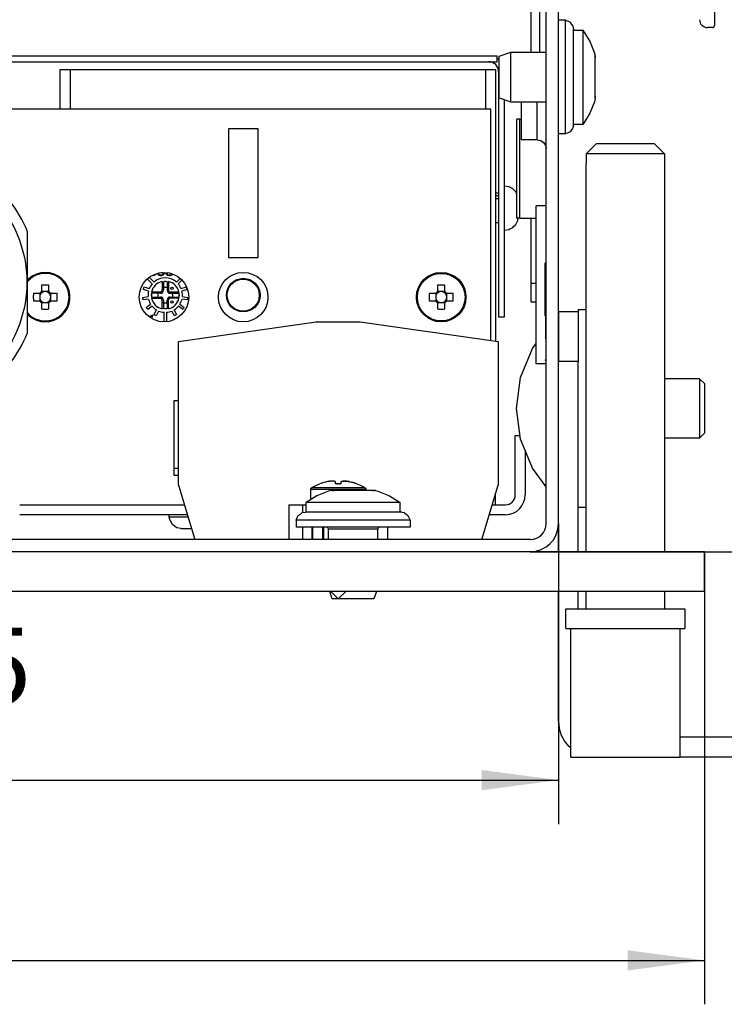
# Model space of a CAD drawing. Units: millimetres. Extents: x 0 to 2970, y 0 to 2100.
# Drawn here: x 2470 to 2630, y 1471 to 1695 of the extents above; entities that cross this region are included whole.
import ezdxf

# ---------------------------------------------------------------- set-up
doc = ezdxf.new("R2010")
doc.units = ezdxf.units.MM
doc.layers.add('1', color=7, linetype='Continuous')
doc.styles.add('CONVERTER_11', font='txt.shx', dxfattribs={"width": 0.9})
doc.dimstyles.new('ME10_DIM_23', dxfattribs={"dimtxt": 7.777778, "dimasz": 7.777778, "dimexe": 4.444444, "dimexo": 0, "dimgap": 4.444444, "dimtad": 1, "dimdsep": 46, "dimtxsty": 'CONVERTER_11', "dimsah": 1, "dimcen": 0.09, "dimclrd": 250, "dimclre": 250, "dimclrt": 3, "dimadec": 0, "dimazin": 0, "dimtfac": 1, "dimtdec": 4, "dimtix": 1, "dimtmove": 0, "dimatfit": 3, "dimfxl": 0, "dimtolj": 1, "dimtzin": 0, "dimarcsym": 0})
doc.dimstyles.new('ME10_DIM_24', dxfattribs={"dimtxt": 7.777778, "dimasz": 7.777778, "dimexe": 4.444444, "dimexo": 0, "dimgap": 4.444444, "dimtad": 1, "dimdsep": 46, "dimtxsty": 'CONVERTER_11', "dimsah": 1, "dimcen": 0.09, "dimclrd": 2, "dimclre": 2, "dimclrt": 3, "dimadec": 0, "dimazin": 0, "dimtfac": 1, "dimtdec": 4, "dimtix": 1, "dimtmove": 0, "dimatfit": 3, "dimfxl": 0, "dimtolj": 1, "dimtzin": 0, "dimarcsym": 0})
doc.dimstyles.new('ME10_DIM_25', dxfattribs={"dimtxt": 7.777778, "dimasz": 7.777778, "dimexe": 4.444444, "dimexo": 0, "dimgap": 4.444444, "dimtad": 1, "dimdsep": 46, "dimtxsty": 'CONVERTER_11', "dimsah": 1, "dimcen": 0.09, "dimclrd": 2, "dimclre": 2, "dimclrt": 3, "dimadec": 0, "dimazin": 0, "dimtfac": 1, "dimtdec": 4, "dimtix": 1, "dimtmove": 0, "dimatfit": 3, "dimfxl": 0, "dimtolj": 1, "dimtzin": 0, "dimarcsym": 0})
doc.dimstyles.new('ME10_DIM_26', dxfattribs={"dimtxt": 7.777778, "dimasz": 7.777778, "dimexe": 4.444444, "dimexo": 0, "dimgap": 4.444444, "dimtad": 1, "dimdsep": 46, "dimtxsty": 'CONVERTER_11', "dimsah": 1, "dimcen": 0.09, "dimclrd": 2, "dimclre": 2, "dimclrt": 3, "dimadec": 0, "dimazin": 0, "dimtfac": 1, "dimtdec": 4, "dimtix": 1, "dimtmove": 0, "dimatfit": 3, "dimfxl": 0, "dimtolj": 1, "dimtzin": 0, "dimarcsym": 0})
doc.dimstyles.new('ME10_DIM_27', dxfattribs={"dimtxt": 7.777778, "dimasz": 7.777778, "dimexe": 4.444444, "dimexo": 0, "dimgap": 4.444444, "dimtad": 1, "dimdsep": 46, "dimtxsty": 'CONVERTER_11', "dimsah": 1, "dimcen": 0.09, "dimclrd": 2, "dimclre": 2, "dimclrt": 3, "dimadec": 0, "dimazin": 0, "dimtfac": 1, "dimtdec": 4, "dimtix": 1, "dimtmove": 0, "dimatfit": 3, "dimfxl": 0, "dimtolj": 1, "dimtzin": 0, "dimarcsym": 0})
doc.dimstyles.new('ME10_DIM_28', dxfattribs={"dimtxt": 7.777778, "dimasz": 7.777778, "dimexe": 4.444444, "dimexo": 0, "dimgap": 4.444444, "dimtad": 1, "dimdsep": 46, "dimtxsty": 'CONVERTER_11', "dimsah": 1, "dimcen": 0.09, "dimclrd": 2, "dimclre": 2, "dimclrt": 3, "dimadec": 0, "dimazin": 0, "dimtfac": 1, "dimtdec": 4, "dimtix": 1, "dimtmove": 0, "dimatfit": 3, "dimfxl": 0, "dimtolj": 1, "dimtzin": 0, "dimarcsym": 0})

# ---------------------------------------------------------------- blocks, each defined once
blk = doc.blocks.new('*D31')
at = {"layer": '1', "color": 250, "linetype": 'Continuous'}
for p, q in [((1242.022, 1330.76), (1242.022, 1304.792)), ((1190.627, 1304.792), (1246.467, 1304.792)), ((1242.022, 1304.792), (1242.022, 1296.792)), ((1196.722, 1296.792), (1246.467, 1296.792)), ((1242.022, 1296.792), (1242.022, 1281.236))]:
    blk.add_line(p, q, dxfattribs=at)
at = {"layer": '1', "color": 250}
for points in [[(1240.998, 1312.569), (1243.046, 1312.569), (1242.022, 1304.792)], [(1243.046, 1289.014), (1240.998, 1289.014), (1242.022, 1296.792)]]:
    blk.add_solid(points, dxfattribs=at)
at = {"layer": '1', "color": 3, "insert": (1237.578, 1314.66), "char_height": 7.77778, "attachment_point": 7, "rotation": 90, "line_spacing_factor": 0.60024, "style": 'CONVERTER_11'}
blk.add_mtext('\\C3;(\\C3;8\\C3;)', dxfattribs=at)
blk = doc.blocks.new('*D32')
at = {"layer": '1', "color": 2, "linetype": 'Continuous'}
for p, q in [((1224.244, 1305.542), (1224.244, 1326.871)), ((1202.022, 1305.542), (1228.689, 1305.542)), ((1224.244, 1294.542), (1224.244, 1305.542)), ((1197.372, 1294.542), (1228.689, 1294.542)), ((1224.244, 1278.986), (1224.244, 1294.542))]:
    blk.add_line(p, q, dxfattribs=at)
at = {"layer": '1', "color": 2}
for points in [[(1223.22, 1313.319), (1225.268, 1313.319), (1224.244, 1305.542)], [(1225.268, 1286.764), (1223.22, 1286.764), (1224.244, 1294.542)]]:
    blk.add_solid(points, dxfattribs=at)
at = {"layer": '1', "color": 3, "insert": (1219.8, 1319.871), "char_height": 7.7778, "attachment_point": 7, "rotation": 90, "line_spacing_factor": 0.60024, "style": 'CONVERTER_11'}
blk.add_mtext('11', dxfattribs=at)
blk = doc.blocks.new('*D33')
at = {"layer": '1', "color": 2, "linetype": 'Continuous'}
for p, q in [((1052.972, 1238.392), (1052.972, 1208.014)), ((1186.472, 1238.392), (1186.472, 1208.014)), ((1052.972, 1212.458), (1186.472, 1212.458))]:
    blk.add_line(p, q, dxfattribs=at)
at = {"layer": '1', "color": 2}
for points in [[(1060.75, 1213.482), (1060.75, 1211.434), (1052.972, 1212.458)], [(1178.694, 1211.434), (1178.694, 1213.482), (1186.472, 1212.458)]]:
    blk.add_solid(points, dxfattribs=at)
at = {"layer": '1', "color": 3, "insert": (1106.694, 1217.681), "char_height": 7.7778, "attachment_point": 7, "rotation": 0.00014, "line_spacing_factor": 0.60024, "style": 'CONVERTER_11'}
blk.add_mtext('133,5', dxfattribs=at)
blk = doc.blocks.new('*D34')
at = {"layer": '1', "color": 2, "linetype": 'Continuous'}
for p, q in [((1038.222, 1235.542), (1038.222, 1189.792)), ((1201.222, 1235.542), (1201.222, 1189.792)), ((1038.222, 1194.236), (1201.222, 1194.236))]:
    blk.add_line(p, q, dxfattribs=at)
at = {"layer": '1', "color": 2}
for points in [[(1046, 1195.26), (1046, 1193.212), (1038.222, 1194.236)], [(1193.444, 1193.212), (1193.444, 1195.26), (1201.222, 1194.236)]]:
    blk.add_solid(points, dxfattribs=at)
at = {"layer": '1', "color": 3, "insert": (1111.556, 1198.681), "char_height": 7.7778, "attachment_point": 7, "rotation": 0.00014, "line_spacing_factor": 0.60024, "style": 'CONVERTER_11'}
blk.add_mtext('163', dxfattribs=at)
blk = doc.blocks.new('*D35')
at = {"layer": '1', "color": 2, "linetype": 'Continuous'}
for p, q in [((1197.372, 1294.542), (1228.689, 1294.542)), ((1224.244, 1294.542), (1224.244, 1235.542)), ((1183.622, 1235.542), (1228.689, 1235.542))]:
    blk.add_line(p, q, dxfattribs=at)
at = {"layer": '1', "color": 2}
for points in [[(1225.268, 1286.764), (1223.22, 1286.764), (1224.244, 1294.542)], [(1223.22, 1243.319), (1225.268, 1243.319), (1224.244, 1235.542)]]:
    blk.add_solid(points, dxfattribs=at)
at = {"layer": '1', "color": 3, "insert": (1219.8, 1259.208), "char_height": 7.7778, "attachment_point": 7, "rotation": 90, "line_spacing_factor": 0.60024, "style": 'CONVERTER_11'}
blk.add_mtext('59', dxfattribs=at)
blk = doc.blocks.new('*D36')
at = {"layer": '1', "color": 2, "linetype": 'Continuous'}
for p, q in [((1202.022, 1305.542), (1265.8, 1305.542)), ((1261.356, 1305.542), (1261.356, 1235.542)), ((1183.622, 1235.542), (1265.8, 1235.542))]:
    blk.add_line(p, q, dxfattribs=at)
at = {"layer": '1', "color": 2}
for points in [[(1262.38, 1297.764), (1260.332, 1297.764), (1261.356, 1305.542)], [(1260.332, 1243.319), (1262.38, 1243.319), (1261.356, 1235.542)]]:
    blk.add_solid(points, dxfattribs=at)
at = {"layer": '1', "color": 3, "insert": (1256.911, 1264.708), "char_height": 7.7778, "attachment_point": 7, "rotation": 90, "line_spacing_factor": 0.60024, "style": 'CONVERTER_11'}
blk.add_mtext('70', dxfattribs=at)
blk = doc.blocks.new('SA_links3', base_point=(1039.698, 1275.167))
at = {"color": 1, "linetype": 'Continuous'}
for p, q in [((1202.222, 1305.342), (1202.222, 1288.742)), ((1183.722, 1286.042), (1183.722, 1292.692)), ((1184.592, 1286.042), (1184.592, 1292.562)), ((1185.222, 1238.392), (1185.222, 1292.942)), ((1186.472, 1238.392), (1186.472, 1292.942)), ((1186.472, 1282.595), (1186.472, 1289.292)), ((1187.172, 1289.292), (1186.472, 1289.292)), ((1187.172, 1281.675), (1187.172, 1289.292)), ((1187.172, 1289.292), (1187.432, 1289.188)), ((1187.432, 1289.188), (1187.642, 1289.081)), ((1187.642, 1289.081), (1187.779, 1288.867)), ((1187.779, 1288.867), (1187.933, 1288.686)), ((1187.933, 1288.686), (1187.972, 1288.34)), ((1187.972, 1281.934), (1187.972, 1288.34)), ((1187.972, 1288.292), (1188.972, 1288.292)), ((1188.972, 1283.542), (1188.972, 1288.292)), ((1189.626, 1287.208), (1188.972, 1288.292)), ((1202.022, 1288.542), (1201.522, 1288.542)), ((1190.1, 1286.035), (1189.626, 1287.208)), ((1128.972, 1285.692), (1180.272, 1285.692)), ((1180.272, 1285.092), (1180.272, 1285.692)), ((1180.472, 1285.277), (1180.272, 1285.411)), ((1180.472, 1285.642), (1181.672, 1286.042)), ((1180.472, 1281.442), (1180.472, 1285.642)), ((1181.672, 1281.042), (1181.672, 1286.042)), ((1181.672, 1286.042), (1185.222, 1286.042)), ((1190.172, 1285.792), (1190.1, 1286.035)), ((1190.172, 1285.682), (1190.172, 1285.792)), ((1190.172, 1285.509), (1190.172, 1285.682)), ((1190.172, 1285.682), (1190.172, 1285.509)), ((1190.172, 1285.49), (1190.172, 1285.509)), ((1190.172, 1285.509), (1190.172, 1285.508)), ((1190.172, 1283.542), (1190.172, 1285.49)), ((1128.972, 1285.092), (1180.272, 1285.092)), ((1136.122, 1284.292), (1137.122, 1284.292)), ((1136.122, 1280.292), (1136.122, 1284.292)), ((1137.122, 1284.292), (1137.122, 1280.292)), ((1137.122, 1284.292), (1179.122, 1284.292)), ((1179.122, 1284.292), (1180.122, 1284.292)), ((1179.122, 1280.292), (1179.122, 1284.292)), ((1180.122, 1284.292), (1180.122, 1256.828)), ((1180.422, 1284.092), (1180.422, 1259.292)), ((1188.972, 1278.792), (1188.972, 1283.542)), ((1190.172, 1281.593), (1190.172, 1283.542)), ((1186.472, 1277.792), (1186.472, 1282.595)), ((1180.472, 1281.442), (1181.672, 1281.042)), ((1181.022, 1259.292), (1181.022, 1281.258)), ((1187.172, 1277.811), (1187.172, 1281.675)), ((1187.972, 1278.609), (1187.972, 1281.934)), ((1190.172, 1281.292), (1190.1, 1281.048)), ((1190.172, 1281.574), (1190.172, 1281.593)), ((1190.172, 1281.576), (1190.172, 1281.574)), ((1190.172, 1281.574), (1190.172, 1281.402)), ((1190.172, 1281.402), (1190.172, 1281.574)), ((1190.172, 1281.292), (1190.172, 1281.402)), ((1179.622, 1280.292), (1129.622, 1280.292)), ((1179.622, 1256.899), (1179.622, 1280.292)), ((1181.672, 1281.042), (1185.222, 1281.042)), ((1182.722, 1280.777), (1182.722, 1281.042)), ((1182.722, 1277.192), (1182.722, 1280.777)), ((1184.312, 1280.809), (1184.312, 1281.042)), ((1184.312, 1277.434), (1184.312, 1280.809)), ((1190.1, 1281.048), (1189.626, 1279.876)), ((1182.565, 1279.292), (1182.272, 1279.292)), ((1182.272, 1269.282), (1182.272, 1279.292)), ((1182.565, 1279.292), (1182.722, 1279.292)), ((1182.565, 1269.282), (1182.565, 1279.292)), ((1189.626, 1279.876), (1188.972, 1278.792)), ((1156.122, 1278.292), (1153.122, 1278.292)), ((1153.122, 1278.292), (1153.122, 1265.292)), ((1156.122, 1265.292), (1156.122, 1278.292)), ((1187.9, 1278.334), (1187.642, 1278.002)), ((1187.933, 1278.398), (1187.9, 1278.334)), ((1187.972, 1278.609), (1187.933, 1278.398)), ((1187.972, 1278.792), (1188.972, 1278.792)), ((1184.312, 1277.192), (1184.312, 1277.434)), ((1187.172, 1277.792), (1186.472, 1277.792)), ((1187.432, 1277.895), (1187.172, 1277.792)), ((1187.172, 1277.792), (1187.172, 1277.811)), ((1187.642, 1278.002), (1187.432, 1277.895)), ((1184.312, 1277.192), (1182.722, 1277.192)), ((1184.312, 1277.192), (1184.495, 1277.175)), ((1184.495, 1277.175), (1184.671, 1277.12)), ((1184.671, 1277.12), (1184.832, 1277.031)), ((1184.832, 1277.031), (1184.972, 1276.911)), ((1184.972, 1276.911), (1185.084, 1276.765)), ((1185.084, 1276.765), (1185.166, 1276.6)), ((1185.166, 1276.6), (1185.206, 1276.444)), ((1185.206, 1276.444), (1185.212, 1276.422)), ((1185.212, 1276.422), (1185.222, 1276.283)), ((1189.267, 1275.792), (1190.283, 1276.792)), ((1196.162, 1276.792), (1190.283, 1276.792)), ((1196.162, 1276.792), (1197.177, 1275.792)), ((1197.177, 1275.792), (1196.67, 1276.292)), ((1189.267, 1275.792), (1189.267, 1274.792)), ((1197.177, 1275.792), (1189.267, 1275.792)), ((1197.177, 1275.792), (1197.177, 1274.792)), ((1189.267, 1274.792), (1189.222, 1274.792)), ((1189.222, 1274.792), (1189.222, 1235.542)), ((1197.222, 1274.792), (1197.177, 1274.792)), ((1197.222, 1235.542), (1197.222, 1274.792)), ((1181.459, 1272.446), (1181.022, 1272.515)), ((1181.545, 1272.401), (1181.459, 1272.446)), ((1181.853, 1272.245), (1181.545, 1272.401)), ((1180.422, 1271.792), (1180.122, 1271.792)), ((1180.122, 1271.575), (1180.422, 1271.575)), ((1181.929, 1272.166), (1181.853, 1272.245)), ((1182.163, 1271.933), (1181.929, 1272.166)), ((1182.225, 1271.805), (1182.163, 1271.933)), ((1182.272, 1271.712), (1182.225, 1271.805)), ((1180.122, 1271.248), (1180.422, 1271.248)), ((1184.222, 1254.542), (1184.222, 1270.526)), ((1185.222, 1270.526), (1184.222, 1270.526)), ((1185.222, 1270.526), (1184.222, 1270.526)), ((1182.565, 1269.282), (1182.272, 1269.282)), ((1182.36, 1269.042), (1182.393, 1269.282)), ((1182.565, 1269.282), (1184.222, 1269.282)), ((1183.722, 1262.697), (1183.722, 1269.282)), ((1180.422, 1268.792), (1180.122, 1268.792)), ((1181.545, 1268.182), (1181.853, 1268.338)), ((1181.853, 1268.338), (1181.929, 1268.417)), ((1181.929, 1268.417), (1182.163, 1268.65)), ((1182.163, 1268.65), (1182.225, 1268.779)), ((1182.225, 1268.779), (1182.36, 1269.042)), ((1132.841, 1257.697), (1132.841, 1267.895)), ((1181.022, 1268.068), (1181.459, 1268.137)), ((1181.459, 1268.137), (1181.545, 1268.182)), ((1153.122, 1265.292), (1156.122, 1265.292)), ((1185.122, 1264.717), (1185.222, 1264.817)), ((1185.122, 1259.417), (1185.122, 1264.717)), ((1133.306, 1263.417), (1132.841, 1263.031)), ((1133.357, 1263.336), (1132.841, 1262.866)), ((1145.463, 1263.448), (1145.436, 1263.448)), ((1145.601, 1263.465), (1145.463, 1263.448)), ((1145.68, 1263.498), (1145.601, 1263.465)), ((1145.615, 1263.567), (1145.64, 1263.582)), ((1145.64, 1263.582), (1145.644, 1263.587)), ((1145.758, 1263.565), (1145.68, 1263.498)), ((1145.775, 1263.623), (1145.758, 1263.565)), ((1146.014, 1263.582), (1145.995, 1263.632)), ((1145.995, 1263.632), (1146.093, 1263.632)), ((1146.073, 1263.515), (1146.014, 1263.582)), ((1146.172, 1263.465), (1146.073, 1263.515)), ((1146.093, 1263.632), (1146.132, 1263.582)), ((1146.132, 1263.582), (1146.191, 1263.548)), ((1146.27, 1263.448), (1146.172, 1263.465)), ((1146.191, 1263.548), (1146.25, 1263.532)), ((1146.25, 1263.532), (1146.369, 1263.532)), ((1146.349, 1263.448), (1146.27, 1263.448)), ((1146.349, 1263.733), (1146.326, 1263.733)), ((1146.447, 1263.749), (1146.349, 1263.733)), ((1146.447, 1263.465), (1146.349, 1263.448)), ((1146.369, 1263.532), (1146.428, 1263.548)), ((1146.428, 1263.548), (1146.487, 1263.582)), ((1146.468, 1263.761), (1146.447, 1263.749)), ((1146.546, 1263.515), (1146.447, 1263.465)), ((1146.487, 1263.582), (1146.526, 1263.632)), ((1146.526, 1263.632), (1146.546, 1263.682)), ((1146.546, 1263.682), (1146.565, 1263.78)), ((1146.605, 1263.582), (1146.546, 1263.515)), ((1146.644, 1263.666), (1146.605, 1263.582)), ((1146.664, 1263.783), (1146.644, 1263.666)), ((1146.841, 1263.666), (1146.861, 1263.733)), ((1146.841, 1263.632), (1146.841, 1263.666)), ((1146.861, 1263.565), (1146.841, 1263.632)), ((1146.861, 1263.733), (1146.869, 1263.743)), ((1146.939, 1263.498), (1146.861, 1263.565)), ((1146.973, 1263.722), (1146.939, 1263.666)), ((1146.939, 1263.666), (1146.939, 1263.632)), ((1146.939, 1263.632), (1146.979, 1263.582)), ((1147.018, 1263.465), (1146.939, 1263.498)), ((1146.979, 1263.582), (1147.038, 1263.548)), ((1147.156, 1263.448), (1147.018, 1263.465)), ((1147.038, 1263.548), (1147.136, 1263.532)), ((1147.136, 1263.532), (1147.215, 1263.532)), ((1147.195, 1263.448), (1147.156, 1263.448)), ((1147.333, 1263.465), (1147.195, 1263.448)), ((1147.215, 1263.532), (1147.313, 1263.548)), ((1147.313, 1263.548), (1147.373, 1263.582)), ((1147.412, 1263.498), (1147.333, 1263.465)), ((1147.373, 1263.582), (1147.412, 1263.632)), ((1147.412, 1263.632), (1147.424, 1263.632)), ((1147.491, 1263.565), (1147.412, 1263.498)), ((1147.506, 1263.616), (1147.491, 1263.565)), ((1134.252, 1262.491), (1134.252, 1261.835)), ((1134.992, 1261.835), (1134.992, 1262.491)), ((1144.591, 1262.259), (1144.614, 1262.318)), ((1144.614, 1262.318), (1145.134, 1262.149)), ((1145.428, 1262.629), (1144.941, 1263.117)), ((1145.156, 1263.261), (1145.608, 1262.809)), ((1146.428, 1262.826), (1146.745, 1262.889)), ((1146.428, 1262.879), (1146.428, 1261.987)), ((1146.43, 1262.797), (1146.428, 1262.781)), ((1146.451, 1262.831), (1146.437, 1262.816)), ((1146.555, 1262.851), (1146.555, 1262.254)), ((1146.835, 1262.871), (1146.655, 1262.871)), ((1146.745, 1262.889), (1147.063, 1262.826)), ((1146.936, 1262.851), (1146.936, 1262.254)), ((1147.053, 1262.816), (1147.039, 1262.831)), ((1147.063, 1262.879), (1147.063, 1261.987)), ((1147.063, 1262.781), (1147.063, 1262.797)), ((1147.882, 1262.809), (1148.236, 1263.162)), ((1148.431, 1262.998), (1148.062, 1262.629)), ((1148.356, 1262.149), (1148.877, 1262.318)), ((1148.877, 1262.318), (1148.899, 1262.259)), ((1174.252, 1262.491), (1174.252, 1261.835)), ((1174.992, 1261.835), (1174.992, 1262.491)), ((1183.722, 1260.792), (1183.722, 1262.697)), ((1183.722, 1262.697), (1184.222, 1262.697)), ((1134.079, 1261.662), (1133.423, 1261.662)), ((1134.067, 1261.324), (1134.066, 1261.292)), ((1134.07, 1261.357), (1134.067, 1261.324)), ((1134.07, 1261.662), (1134.07, 1261.357)), ((1134.079, 1261.662), (1134.207, 1261.662)), ((1134.557, 1261.844), (1134.252, 1261.844)), ((1134.252, 1261.707), (1134.252, 1261.835)), ((1134.622, 1261.848), (1134.557, 1261.844)), ((1134.688, 1261.844), (1134.622, 1261.848)), ((1134.992, 1261.844), (1134.688, 1261.844)), ((1134.992, 1261.835), (1134.992, 1261.707)), ((1135.037, 1261.662), (1135.165, 1261.662)), ((1135.822, 1261.662), (1135.165, 1261.662)), ((1135.174, 1261.357), (1135.174, 1261.662)), ((1135.179, 1261.292), (1135.174, 1261.357)), ((1144.471, 1261.26), (1145.011, 1261.346)), ((1144.535, 1262.077), (1144.552, 1262.138)), ((1145.056, 1261.908), (1144.535, 1262.077)), ((1144.552, 1262.138), (1144.571, 1262.198)), ((1144.571, 1262.198), (1144.591, 1262.259)), ((1145.348, 1261.492), (1145.411, 1261.81)), ((1145.411, 1261.175), (1145.348, 1261.492)), ((1145.359, 1261.81), (1146.25, 1261.81)), ((1145.366, 1261.582), (1145.366, 1261.402)), ((1145.983, 1261.683), (1145.386, 1261.683)), ((1145.386, 1261.302), (1145.983, 1261.302)), ((1145.422, 1261.8), (1145.407, 1261.786)), ((1145.411, 1261.81), (1145.435, 1261.81)), ((1145.985, 1261.719), (1145.983, 1261.683)), ((1145.983, 1261.683), (1145.983, 1261.302)), ((1146.25, 1261.683), (1145.983, 1261.683)), ((1145.983, 1261.302), (1146.25, 1261.302)), ((1145.983, 1261.302), (1145.985, 1261.266)), ((1145.987, 1261.731), (1145.985, 1261.719)), ((1145.992, 1261.754), (1145.987, 1261.731)), ((1145.999, 1261.772), (1145.992, 1261.754)), ((1146.006, 1261.788), (1145.999, 1261.772)), ((1146.036, 1261.81), (1146.006, 1261.788)), ((1146.25, 1261.683), (1146.25, 1261.81)), ((1146.25, 1261.302), (1146.25, 1261.175)), ((1146.45, 1262.231), (1146.428, 1262.201)), ((1146.555, 1261.987), (1146.428, 1261.987)), ((1146.465, 1262.239), (1146.45, 1262.231)), ((1146.483, 1262.245), (1146.465, 1262.239)), ((1146.506, 1262.25), (1146.483, 1262.245)), ((1146.519, 1262.252), (1146.506, 1262.25)), ((1146.555, 1262.254), (1146.519, 1262.252)), ((1146.555, 1262.254), (1146.555, 1261.987)), ((1146.936, 1262.254), (1146.555, 1262.254)), ((1146.936, 1262.254), (1146.936, 1261.987)), ((1146.972, 1262.252), (1146.936, 1262.254)), ((1146.936, 1261.987), (1147.063, 1261.987)), ((1146.984, 1262.25), (1146.972, 1262.252)), ((1147.007, 1262.245), (1146.984, 1262.25)), ((1147.025, 1262.239), (1147.007, 1262.245)), ((1147.041, 1262.231), (1147.025, 1262.239)), ((1147.063, 1262.201), (1147.041, 1262.231)), ((1147.24, 1261.81), (1147.24, 1261.683)), ((1147.24, 1261.81), (1148.132, 1261.81)), ((1147.24, 1261.683), (1147.507, 1261.683)), ((1147.24, 1261.302), (1147.507, 1261.302)), ((1147.24, 1261.302), (1147.24, 1261.175)), ((1147.455, 1261.81), (1147.484, 1261.788)), ((1147.484, 1261.788), (1147.492, 1261.772)), ((1147.492, 1261.772), (1147.498, 1261.754)), ((1147.498, 1261.754), (1147.503, 1261.731)), ((1147.503, 1261.731), (1147.505, 1261.719)), ((1147.505, 1261.719), (1147.507, 1261.683)), ((1147.505, 1261.266), (1147.507, 1261.302)), ((1147.507, 1261.302), (1147.507, 1261.683)), ((1147.507, 1261.683), (1148.104, 1261.683)), ((1147.507, 1261.302), (1148.104, 1261.302)), ((1148.056, 1261.81), (1148.079, 1261.81)), ((1148.069, 1261.8), (1148.084, 1261.786)), ((1148.079, 1261.81), (1148.142, 1261.492)), ((1148.142, 1261.492), (1148.079, 1261.175)), ((1148.124, 1261.582), (1148.124, 1261.402)), ((1148.955, 1262.077), (1148.435, 1261.908)), ((1148.479, 1261.346), (1149.019, 1261.26)), ((1148.899, 1262.259), (1148.919, 1262.198)), ((1148.919, 1262.198), (1148.938, 1262.138)), ((1148.954, 1262.076), (1148.927, 1262.174)), ((1148.938, 1262.138), (1148.955, 1262.077)), ((1174.079, 1261.662), (1173.423, 1261.662)), ((1174.067, 1261.324), (1174.066, 1261.292)), ((1174.07, 1261.357), (1174.067, 1261.324)), ((1174.07, 1261.662), (1174.07, 1261.357)), ((1174.079, 1261.662), (1174.207, 1261.662)), ((1174.557, 1261.844), (1174.252, 1261.844)), ((1174.252, 1261.707), (1174.252, 1261.835)), ((1174.622, 1261.848), (1174.557, 1261.844)), ((1174.688, 1261.844), (1174.622, 1261.848)), ((1174.992, 1261.844), (1174.688, 1261.844)), ((1174.992, 1261.835), (1174.992, 1261.707)), ((1175.037, 1261.662), (1175.165, 1261.662)), ((1175.822, 1261.662), (1175.165, 1261.662)), ((1175.174, 1261.357), (1175.174, 1261.662)), ((1175.179, 1261.292), (1175.174, 1261.357)), ((1133.423, 1260.922), (1134.079, 1260.922)), ((1134.066, 1261.292), (1134.067, 1261.259)), ((1134.067, 1261.259), (1134.07, 1261.226)), ((1134.07, 1261.226), (1134.07, 1260.922)), ((1134.207, 1260.922), (1134.079, 1260.922)), ((1134.252, 1260.749), (1134.252, 1260.877)), ((1134.252, 1260.749), (1134.252, 1260.092)), ((1134.252, 1260.74), (1134.557, 1260.74)), ((1134.557, 1260.74), (1134.622, 1260.735)), ((1134.622, 1260.735), (1134.688, 1260.74)), ((1134.688, 1260.74), (1134.992, 1260.74)), ((1134.992, 1260.877), (1134.992, 1260.749)), ((1134.992, 1260.092), (1134.992, 1260.749)), ((1135.165, 1260.922), (1135.037, 1260.922)), ((1135.165, 1260.922), (1135.822, 1260.922)), ((1135.174, 1261.226), (1135.179, 1261.292)), ((1135.174, 1260.922), (1135.174, 1261.226)), ((1144.478, 1261.197), (1144.471, 1261.26)), ((1144.487, 1261.134), (1144.478, 1261.197)), ((1144.498, 1261.072), (1144.487, 1261.134)), ((1144.511, 1261.01), (1144.498, 1261.072)), ((1145.051, 1261.095), (1144.511, 1261.01)), ((1144.824, 1260.253), (1145.267, 1260.575)), ((1145.416, 1260.369), (1144.973, 1260.048)), ((1145.359, 1261.175), (1146.25, 1261.175)), ((1145.407, 1261.198), (1145.422, 1261.184)), ((1145.44, 1261.176), (1145.456, 1261.175)), ((1145.985, 1261.266), (1145.987, 1261.253)), ((1145.987, 1261.253), (1145.992, 1261.23)), ((1145.992, 1261.23), (1145.999, 1261.212)), ((1145.999, 1261.212), (1146.006, 1261.197)), ((1146.006, 1261.197), (1146.036, 1261.175)), ((1146.555, 1260.997), (1146.428, 1260.997)), ((1146.428, 1260.106), (1146.428, 1260.997)), ((1146.428, 1260.783), (1146.45, 1260.753)), ((1146.45, 1260.753), (1146.465, 1260.745)), ((1146.465, 1260.745), (1146.483, 1260.739)), ((1146.483, 1260.739), (1146.506, 1260.734)), ((1146.506, 1260.734), (1146.519, 1260.732)), ((1146.519, 1260.732), (1146.555, 1260.73)), ((1146.555, 1260.997), (1146.555, 1260.73)), ((1146.555, 1260.73), (1146.555, 1260.133)), ((1146.555, 1260.73), (1146.936, 1260.73)), ((1146.936, 1260.73), (1146.936, 1260.997)), ((1147.063, 1260.997), (1146.936, 1260.997)), ((1146.972, 1260.732), (1146.936, 1260.73)), ((1146.936, 1260.73), (1146.936, 1260.133)), ((1146.984, 1260.734), (1146.972, 1260.732)), ((1147.007, 1260.739), (1146.984, 1260.734)), ((1147.025, 1260.745), (1147.007, 1260.739)), ((1147.041, 1260.753), (1147.025, 1260.745)), ((1147.063, 1260.783), (1147.041, 1260.753)), ((1147.063, 1260.106), (1147.063, 1260.997)), ((1148.132, 1261.175), (1147.24, 1261.175)), ((1147.455, 1261.175), (1147.484, 1261.197)), ((1147.484, 1261.197), (1147.492, 1261.212)), ((1147.492, 1261.212), (1147.498, 1261.23)), ((1147.498, 1261.23), (1147.503, 1261.253)), ((1147.503, 1261.253), (1147.505, 1261.266)), ((1148.05, 1261.176), (1148.034, 1261.175)), ((1148.079, 1261.175), (1148.056, 1261.175)), ((1148.084, 1261.198), (1148.069, 1261.184)), ((1148.517, 1260.048), (1148.074, 1260.369)), ((1148.224, 1260.575), (1148.666, 1260.253)), ((1148.98, 1261.01), (1148.439, 1261.095)), ((1148.992, 1261.072), (1148.98, 1261.01)), ((1149.003, 1261.134), (1148.992, 1261.072)), ((1149.012, 1261.197), (1149.003, 1261.134)), ((1149.019, 1261.26), (1149.012, 1261.197)), ((1173.423, 1260.922), (1174.079, 1260.922)), ((1174.066, 1261.292), (1174.067, 1261.259)), ((1174.067, 1261.259), (1174.07, 1261.226)), ((1174.07, 1261.226), (1174.07, 1260.922)), ((1174.207, 1260.922), (1174.079, 1260.922)), ((1174.252, 1260.749), (1174.252, 1260.877)), ((1174.252, 1260.749), (1174.252, 1260.092)), ((1174.252, 1260.74), (1174.557, 1260.74)), ((1174.557, 1260.74), (1174.622, 1260.735)), ((1174.622, 1260.735), (1174.688, 1260.74)), ((1174.688, 1260.74), (1174.992, 1260.74)), ((1174.992, 1260.877), (1174.992, 1260.749)), ((1174.992, 1260.092), (1174.992, 1260.749)), ((1175.165, 1260.922), (1175.037, 1260.922)), ((1175.165, 1260.922), (1175.822, 1260.922)), ((1175.174, 1261.226), (1175.179, 1261.292)), ((1175.174, 1260.922), (1175.174, 1261.226)), ((1184.222, 1260.792), (1183.722, 1260.792)), ((1132.841, 1259.696), (1133.002, 1259.515)), ((1132.841, 1259.541), (1132.938, 1259.444)), ((1144.859, 1260.2), (1144.824, 1260.253)), ((1144.896, 1260.148), (1144.859, 1260.2)), ((1144.934, 1260.098), (1144.896, 1260.148)), ((1144.973, 1260.048), (1144.934, 1260.098)), ((1145.274, 1259.324), (1145.154, 1259.324)), ((1145.298, 1259.413), (1145.274, 1259.324)), ((1145.475, 1259.46), (1145.298, 1259.413)), ((1145.395, 1259.162), (1145.475, 1259.46)), ((1145.596, 1259.516), (1145.844, 1260.004)), ((1145.651, 1259.485), (1145.596, 1259.516)), ((1145.707, 1259.455), (1145.651, 1259.485)), ((1145.764, 1259.427), (1145.707, 1259.455)), ((1145.822, 1259.401), (1145.764, 1259.427)), ((1146.071, 1259.888), (1145.822, 1259.401)), ((1146.43, 1260.187), (1146.428, 1260.203)), ((1146.745, 1260.095), (1146.428, 1260.158)), ((1146.451, 1260.153), (1146.437, 1260.168)), ((1146.618, 1258.792), (1146.618, 1259.757)), ((1146.835, 1260.113), (1146.655, 1260.113)), ((1147.063, 1260.158), (1146.745, 1260.095)), ((1146.872, 1259.757), (1146.872, 1258.841)), ((1147.053, 1260.168), (1147.039, 1260.153)), ((1147.668, 1259.401), (1147.42, 1259.888)), ((1147.646, 1260.004), (1147.895, 1259.516)), ((1147.726, 1259.427), (1147.668, 1259.401)), ((1147.783, 1259.455), (1147.726, 1259.427)), ((1147.839, 1259.485), (1147.783, 1259.455)), ((1147.895, 1259.516), (1147.839, 1259.485)), ((1148.557, 1260.098), (1148.517, 1260.048)), ((1148.595, 1260.148), (1148.557, 1260.098)), ((1148.631, 1260.2), (1148.595, 1260.148)), ((1148.666, 1260.253), (1148.631, 1260.2)), ((1185.222, 1259.517), (1185.122, 1259.417)), ((1185.122, 1259.417), (1185.222, 1259.317)), ((1185.192, 1257.237), (1185.192, 1259.347)), ((1186.472, 1259.792), (1186.472, 1259.517)), ((1188.472, 1259.792), (1186.472, 1259.792)), ((1186.472, 1259.517), (1186.472, 1259.317)), ((1186.472, 1259.317), (1186.472, 1257.267)), ((1188.472, 1260.042), (1188.472, 1259.94)), ((1188.472, 1260.042), (1189.222, 1260.042)), ((1188.472, 1259.94), (1188.472, 1259.792)), ((1188.472, 1259.792), (1188.472, 1254.792)), ((1148.072, 1256.792), (1161.999, 1258.788)), ((1162.022, 1258.792), (1161.999, 1258.788)), ((1161.999, 1258.788), (1166.445, 1258.788)), ((1162.023, 1258.788), (1162.022, 1258.792)), ((1166.422, 1258.788), (1166.422, 1258.792)), ((1166.422, 1258.792), (1166.445, 1258.788)), ((1166.445, 1258.788), (1180.372, 1256.792)), ((1180.422, 1259.292), (1181.022, 1259.292)), ((1148.072, 1242.292), (1148.072, 1256.792)), ((1180.372, 1256.792), (1180.372, 1242.292)), ((1183.852, 1256.082), (1184.222, 1256.617)), ((1185.222, 1257.267), (1185.122, 1257.167)), ((1185.122, 1257.167), (1185.222, 1257.067)), ((1185.192, 1257.097), (1185.192, 1254.987)), ((1186.472, 1257.267), (1186.472, 1257.067)), ((1186.472, 1257.067), (1186.472, 1255.017)), ((1182.637, 1253.169), (1183.852, 1256.082)), ((1185.222, 1254.542), (1184.222, 1254.542)), ((1185.222, 1255.017), (1185.122, 1254.917)), ((1185.122, 1254.917), (1185.222, 1254.817)), ((1186.472, 1255.017), (1186.472, 1254.792)), ((1188.472, 1254.792), (1186.472, 1254.792)), ((1186.472, 1238.392), (1186.472, 1254.792)), ((1188.472, 1235.542), (1188.472, 1254.792)), ((1182.222, 1250.042), (1182.637, 1253.169)), ((1200.722, 1253.042), (1197.222, 1253.042)), ((1200.722, 1253.042), (1200.722, 1251.19)), ((1201.222, 1252.542), (1200.722, 1253.042)), ((1201.222, 1252.542), (1201.222, 1250.998)), ((1148.072, 1250.792), (1147.622, 1250.792)), ((1147.622, 1250.792), (1147.622, 1243.292)), ((1200.722, 1251.19), (1200.722, 1247.042)), ((1201.222, 1250.998), (1201.222, 1247.542)), ((1182.637, 1246.915), (1182.222, 1250.042)), ((1200.722, 1247.042), (1201.222, 1247.542)), ((1182.104, 1241.292), (1182.104, 1247.292)), ((1182.104, 1247.292), (1182.587, 1247.292)), ((1183.852, 1244.001), (1182.637, 1246.915)), ((1200.722, 1247.042), (1197.222, 1247.042)), ((1183.104, 1245.796), (1183.104, 1241.292)), ((1147.622, 1243.992), (1148.072, 1243.992)), ((1185.222, 1242.098), (1183.852, 1244.001)), ((1147.622, 1243.292), (1148.072, 1243.292)), ((1162.022, 1242.282), (1162.351, 1242.418)), ((1162.351, 1242.411), (1162.351, 1242.418)), ((1162.94, 1242.594), (1162.886, 1242.58)), ((1163.154, 1242.64), (1162.94, 1242.594)), ((1163.212, 1242.651), (1163.154, 1242.64)), ((1163.234, 1242.654), (1163.212, 1242.651)), ((1163.339, 1242.67), (1163.234, 1242.654)), ((1163.287, 1242.663), (1163.249, 1242.657)), ((1163.326, 1242.668), (1163.287, 1242.663)), ((1163.356, 1242.673), (1163.339, 1242.67)), ((1163.422, 1242.68), (1163.356, 1242.673)), ((1163.39, 1242.677), (1163.356, 1242.673)), ((1163.422, 1242.68), (1163.39, 1242.677)), ((1163.504, 1242.688), (1163.422, 1242.68)), ((1163.472, 1242.685), (1163.441, 1242.682)), ((1163.488, 1242.686), (1163.472, 1242.685)), ((1163.54, 1242.69), (1163.504, 1242.688)), ((1163.535, 1242.69), (1163.529, 1242.689)), ((1163.54, 1242.69), (1163.535, 1242.69)), ((1163.564, 1242.691), (1163.54, 1242.69)), ((1163.621, 1242.693), (1163.564, 1242.691)), ((1163.593, 1242.692), (1163.578, 1242.692)), ((1163.609, 1242.693), (1163.593, 1242.692)), ((1163.642, 1242.693), (1163.621, 1242.693)), ((1163.648, 1242.693), (1163.642, 1242.693)), ((1163.675, 1242.693), (1163.642, 1242.693)), ((1163.654, 1242.693), (1163.648, 1242.693)), ((1163.697, 1242.692), (1163.675, 1242.693)), ((1163.7, 1242.692), (1163.697, 1242.692)), ((1163.724, 1242.691), (1163.697, 1242.692)), ((1163.702, 1242.692), (1163.7, 1242.692)), ((1163.769, 1242.687), (1163.724, 1242.691)), ((1163.747, 1242.689), (1163.735, 1242.69)), ((1163.758, 1242.688), (1163.747, 1242.689)), ((1163.799, 1242.682), (1163.769, 1242.687)), ((1163.79, 1242.684), (1163.783, 1242.685)), ((1163.799, 1242.682), (1163.79, 1242.684)), ((1163.866, 1242.667), (1163.799, 1242.682)), ((1163.842, 1242.674), (1163.821, 1242.678)), ((1163.852, 1242.67), (1163.842, 1242.674)), ((1163.942, 1242.619), (1163.866, 1242.667)), ((1163.887, 1242.659), (1163.876, 1242.662)), ((1163.904, 1242.651), (1163.887, 1242.659)), ((1163.932, 1242.63), (1163.908, 1242.648)), ((1163.942, 1242.619), (1163.932, 1242.63)), ((1163.955, 1242.58), (1163.942, 1242.619)), ((1163.955, 1242.58), (1163.955, 1242.584)), ((1163.955, 1242.411), (1163.955, 1242.58)), ((1163.979, 1242.413), (1163.998, 1242.413)), ((1164.101, 1242.417), (1164.142, 1242.418)), ((1164.343, 1242.417), (1164.384, 1242.416)), ((1164.384, 1242.416), (1164.447, 1242.413)), ((1164.49, 1242.58), (1164.492, 1242.6)), ((1164.49, 1242.584), (1164.49, 1242.58)), ((1164.49, 1242.58), (1164.49, 1242.411)), ((1164.492, 1242.6), (1164.502, 1242.619)), ((1164.502, 1242.619), (1164.511, 1242.63)), ((1164.511, 1242.63), (1164.645, 1242.682)), ((1164.521, 1242.637), (1164.511, 1242.63)), ((1164.557, 1242.659), (1164.54, 1242.651)), ((1164.576, 1242.666), (1164.557, 1242.659)), ((1164.603, 1242.674), (1164.581, 1242.667)), ((1164.627, 1242.679), (1164.603, 1242.674)), ((1164.645, 1242.682), (1164.721, 1242.691)), ((1164.655, 1242.684), (1164.645, 1242.682)), ((1164.667, 1242.685), (1164.655, 1242.684)), ((1164.697, 1242.689), (1164.681, 1242.687)), ((1164.708, 1242.69), (1164.697, 1242.689)), ((1164.721, 1242.691), (1164.77, 1242.693)), ((1164.745, 1242.692), (1164.733, 1242.691)), ((1164.758, 1242.692), (1164.745, 1242.692)), ((1164.77, 1242.693), (1164.803, 1242.693)), ((1164.796, 1242.693), (1164.791, 1242.693)), ((1164.803, 1242.693), (1164.796, 1242.693)), ((1164.803, 1242.693), (1164.88, 1242.691)), ((1164.851, 1242.692), (1164.824, 1242.693)), ((1164.865, 1242.692), (1164.851, 1242.692)), ((1164.88, 1242.691), (1164.941, 1242.688)), ((1164.91, 1242.69), (1164.895, 1242.69)), ((1164.926, 1242.689), (1164.91, 1242.69)), ((1164.941, 1242.688), (1165.023, 1242.68)), ((1164.972, 1242.685), (1164.959, 1242.686)), ((1164.993, 1242.683), (1164.972, 1242.685)), ((1165.023, 1242.68), (1165.106, 1242.67)), ((1165.055, 1242.677), (1165.023, 1242.68)), ((1165.075, 1242.674), (1165.055, 1242.677)), ((1165.106, 1242.67), (1165.188, 1242.658)), ((1165.158, 1242.663), (1165.139, 1242.665)), ((1165.188, 1242.658), (1165.158, 1242.663)), ((1165.188, 1242.658), (1165.233, 1242.651)), ((1165.233, 1242.651), (1165.542, 1242.584)), ((1165.29, 1242.64), (1165.233, 1242.651)), ((1165.381, 1242.622), (1165.29, 1242.64)), ((1165.542, 1242.584), (1165.559, 1242.58)), ((1166.093, 1242.418), (1166.093, 1242.411)), ((1166.093, 1242.418), (1166.423, 1242.282)), ((1148.072, 1242.292), (1149.722, 1236.792)), ((1161.426, 1241.862), (1161.422, 1241.851)), ((1167.019, 1241.851), (1161.422, 1241.851)), ((1161.422, 1241.851), (1161.422, 1240.813)), ((1161.427, 1241.872), (1161.426, 1241.862)), ((1161.435, 1241.911), (1161.427, 1241.872)), ((1161.451, 1241.949), (1161.435, 1241.911)), ((1161.474, 1241.982), (1161.451, 1241.949)), ((1161.503, 1242.01), (1161.474, 1241.982)), ((1161.522, 1242.024), (1161.503, 1242.01)), ((1161.522, 1242.024), (1161.617, 1242.078)), ((1164.106, 1242.024), (1161.522, 1242.024)), ((1161.617, 1242.078), (1162.022, 1242.282)), ((1163.229, 1241.669), (1162.056, 1241.195)), ((1163.472, 1241.742), (1163.229, 1241.669)), ((1163.582, 1241.742), (1163.472, 1241.742)), ((1163.755, 1241.742), (1163.582, 1241.742)), ((1163.582, 1241.742), (1163.755, 1241.742)), ((1163.774, 1241.742), (1163.755, 1241.742)), ((1163.755, 1241.742), (1163.756, 1241.742)), ((1165.722, 1241.742), (1163.774, 1241.742)), ((1166.923, 1242.024), (1164.106, 1242.024)), ((1167.671, 1241.742), (1165.722, 1241.742)), ((1166.423, 1242.282), (1166.827, 1242.078)), ((1166.827, 1242.078), (1166.923, 1242.024)), ((1166.923, 1242.024), (1166.941, 1242.01)), ((1166.941, 1242.01), (1166.97, 1241.982)), ((1166.97, 1241.982), (1166.994, 1241.949)), ((1166.994, 1241.949), (1167.009, 1241.911)), ((1167.009, 1241.911), (1167.018, 1241.872)), ((1167.018, 1241.872), (1167.018, 1241.862)), ((1167.018, 1241.862), (1167.022, 1241.851)), ((1167.022, 1241.851), (1167.019, 1241.851)), ((1167.022, 1241.851), (1167.022, 1241.742)), ((1167.69, 1241.742), (1167.671, 1241.742)), ((1167.688, 1241.742), (1167.69, 1241.742)), ((1167.69, 1241.742), (1167.862, 1241.742)), ((1167.862, 1241.742), (1167.69, 1241.742)), ((1167.972, 1241.742), (1167.862, 1241.742)), ((1167.972, 1241.742), (1168.216, 1241.669)), ((1168.216, 1241.669), (1169.388, 1241.195)), ((1178.722, 1236.792), (1180.372, 1242.292)), ((1180.122, 1240.292), (1180.122, 1241.458)), ((1162.056, 1241.195), (1160.972, 1240.542)), ((1165.722, 1240.542), (1160.972, 1240.542)), ((1160.972, 1239.542), (1160.972, 1240.542)), ((1170.472, 1240.542), (1165.722, 1240.542)), ((1169.388, 1241.195), (1170.472, 1240.542)), ((1170.472, 1239.542), (1170.472, 1240.542)), ((1132.041, 1240.292), (1148.672, 1240.292)), ((1159.222, 1240.292), (1160.629, 1240.292)), ((1159.222, 1240.292), (1159.222, 1236.792)), ((1160.397, 1239.348), (1160.578, 1239.503)), ((1160.578, 1239.503), (1160.924, 1239.542)), ((1160.629, 1239.508), (1160.629, 1240.292)), ((1160.629, 1240.292), (1160.89, 1240.292)), ((1160.89, 1240.292), (1160.972, 1240.292)), ((1167.329, 1239.542), (1160.924, 1239.542)), ((1170.655, 1239.542), (1167.329, 1239.542)), ((1170.655, 1239.542), (1170.866, 1239.503)), ((1170.866, 1239.503), (1170.93, 1239.469)), ((1170.93, 1239.469), (1171.262, 1239.212)), ((1179.772, 1240.292), (1181.104, 1240.292)), ((1188.472, 1240.042), (1189.222, 1240.042)), ((1148.972, 1239.292), (1132.041, 1239.292)), ((1147.122, 1239.292), (1147.122, 1239.092)), ((1147.122, 1239.092), (1147.124, 1239.092)), ((1147.137, 1239.028), (1147.122, 1239.092)), ((1147.124, 1239.092), (1148.599, 1239.092)), ((1147.197, 1238.804), (1147.137, 1239.028)), ((1147.46, 1238.296), (1147.197, 1238.804)), ((1148.599, 1239.092), (1149.032, 1239.092)), ((1159.972, 1238.742), (1160.076, 1239.002)), ((1167.589, 1238.742), (1159.972, 1238.742)), ((1159.972, 1238.742), (1159.972, 1238.042)), ((1160.076, 1239.002), (1160.182, 1239.212)), ((1160.182, 1239.212), (1160.397, 1239.348)), ((1171.453, 1238.742), (1167.589, 1238.742)), ((1171.262, 1239.212), (1171.368, 1239.002)), ((1171.368, 1239.002), (1171.472, 1238.742)), ((1171.472, 1238.742), (1171.453, 1238.742)), ((1171.472, 1238.742), (1171.472, 1238.042)), ((1181.104, 1239.292), (1179.472, 1239.292)), ((1147.813, 1238.046), (1147.46, 1238.296)), ((1147.925, 1237.97), (1147.813, 1238.046)), ((1148.336, 1237.892), (1147.925, 1237.97)), ((1148.328, 1237.892), (1148.336, 1237.892)), ((1148.336, 1237.892), (1148.328, 1237.892)), ((1148.336, 1237.892), (1149.317, 1237.892)), ((1149.317, 1237.892), (1149.392, 1237.892)), ((1166.669, 1238.042), (1159.972, 1238.042)), ((1160.629, 1236.792), (1160.629, 1238.042)), ((1161.597, 1236.792), (1161.597, 1238.042)), ((1161.622, 1238.042), (1161.622, 1236.792)), ((1162.622, 1238.042), (1162.622, 1236.792)), ((1162.622, 1237.792), (1162.772, 1237.792)), ((1162.772, 1236.792), (1162.772, 1238.042)), ((1163.175, 1237.97), (1163.057, 1238.039)), ((1163.222, 1237.842), (1163.175, 1237.97)), ((1168.222, 1237.842), (1163.222, 1237.842)), ((1163.222, 1236.792), (1163.222, 1237.842)), ((1171.472, 1238.042), (1166.669, 1238.042)), ((1168.269, 1237.97), (1168.222, 1237.842)), ((1168.222, 1236.792), (1168.222, 1237.842)), ((1168.387, 1238.039), (1168.269, 1237.97)), ((1168.422, 1238.042), (1168.387, 1238.039)), ((1169.222, 1236.792), (1169.222, 1238.042)), ((1186.472, 1235.542), (1186.472, 1238.392)), ((1183.622, 1236.792), (1055.822, 1236.792)), ((1183.622, 1235.542), (1055.822, 1235.542)), ((1201.222, 1235.542), (1183.622, 1235.542)), ((1201.222, 1231.542), (1201.222, 1235.542)), ((1201.222, 1231.542), (1038.222, 1231.542)), ((1163.622, 1230.792), (1163.372, 1231.542)), ((1164.222, 1230.792), (1163.472, 1231.542)), ((1164.972, 1231.542), (1164.222, 1230.792)), ((1168.072, 1231.542), (1167.822, 1230.792)), ((1186.472, 1218.392), (1186.472, 1231.542)), ((1188.472, 1229.792), (1188.472, 1231.542)), ((1189.222, 1231.542), (1189.222, 1229.792)), ((1197.222, 1229.792), (1197.222, 1231.542)), ((1163.782, 1230.792), (1163.622, 1230.792)), ((1164.222, 1230.792), (1163.782, 1230.792)), ((1164.237, 1230.792), (1164.222, 1230.792)), ((1166.526, 1230.792), (1164.237, 1230.792)), ((1167.822, 1230.792), (1166.526, 1230.792)), ((1187.222, 1229.792), (1199.222, 1229.792)), ((1187.222, 1227.792), (1187.222, 1229.792)), ((1199.222, 1229.792), (1199.222, 1227.792)), ((1187.222, 1227.792), (1199.222, 1227.792)), ((1187.722, 1214.792), (1187.722, 1227.792)), ((1198.722, 1227.792), (1198.722, 1214.792)), ((1226.472, 1216.792), (1198.722, 1216.792)), ((1187.722, 1215.715), (1187.527, 1215.846)), ((1187.722, 1214.792), (1198.722, 1214.792)), ((1226.472, 1214.792), (1198.722, 1214.792))]:
    blk.add_line(p, q, dxfattribs=at)
for centre, radius in [((1120.341, 1262.796), 12.421), ((1146.622, 1261.292), 2.5), ((1154.622, 1261.292), 2.5), ((1174.622, 1261.292), 2.5), ((1174.622, 1261.292), 2.404), ((1147.431, 1262.178), 0.127), ((1154.622, 1261.492), 1.7), ((1154.622, 1261.492), 1.625), ((1147.431, 1260.806), 0.127)]:
    blk.add_circle(centre, radius, dxfattribs=at)
for centre, radius, start, end in [((1201.522, 1289.342), 0.8, 180, 270), ((1202.022, 1288.742), 0.2, 270, 360), ((1179.422, 1284.092), 1, 0, 90), ((1120.341, 1262.796), 13.5, 22.19161, 37.80839), ((1134.622, 1261.292), 2.5, 37.05883, 121.76469), ((1134.622, 1261.292), 2.404, 270, 121.76474), ((1134.622, 1261.292), 2.5, 227.64706, 37.0588), ((1146.745, 1261.492), 1.74, 139.1859, 157.8141), ((1146.745, 1261.492), 1.422, 102.89789, 167.10211), ((1146.745, 1261.492), 1.74, 49.1859, 130.8141), ((1146.745, 1261.492), 1.422, 12.89789, 77.10211), ((1146.745, 1261.492), 1.74, 22.1859, 40.8141), ((1134.622, 1261.292), 0.556, 173.23393, 186.76607), ((1134.622, 1261.292), 0.556, 138.28179, 173.23393), ((1134.622, 1261.292), 0.657, 124.26965, 145.73035), ((1134.622, 1261.292), 0.556, 131.71821, 138.28179), ((1134.622, 1261.292), 0.556, 96.76607, 131.71821), ((1134.622, 1261.292), 0.556, 83.23393, 96.76607), ((1134.622, 1261.292), 0.556, 48.28179, 83.23393), ((1134.622, 1261.292), 0.657, 34.26965, 55.73035), ((1134.622, 1261.292), 0.556, 41.71821, 48.28179), ((1134.622, 1261.292), 0.556, 6.76607, 41.71821), ((1134.622, 1261.292), 0.556, 353.23393, 6.76607), ((1146.745, 1261.492), 1.74, 166.1859, 184.8141), ((1146.25, 1261.987), 0.178, 270, 0), ((1146.25, 1261.987), 0.305, 270, 0), ((1146.25, 1260.997), 0.305, 0, 90), ((1147.24, 1261.987), 0.305, 180, 270), ((1147.24, 1260.997), 0.305, 90, 180), ((1147.24, 1261.987), 0.178, 180, 270), ((1146.745, 1261.492), 1.74, 355.1859, 13.8141), ((1174.622, 1261.292), 0.556, 173.23393, 186.76607), ((1174.622, 1261.292), 0.556, 138.28179, 173.23393), ((1174.622, 1261.292), 0.657, 124.26965, 145.73035), ((1174.622, 1261.292), 0.556, 131.71821, 138.28179), ((1174.622, 1261.292), 0.556, 96.76607, 131.71821), ((1174.622, 1261.292), 0.556, 83.23393, 96.76607), ((1174.622, 1261.292), 0.556, 48.28179, 83.23393), ((1174.622, 1261.292), 0.657, 34.26965, 55.73035), ((1174.622, 1261.292), 0.556, 41.71821, 48.28179), ((1174.622, 1261.292), 0.556, 6.76607, 41.71821), ((1174.622, 1261.292), 0.556, 353.23393, 6.76607), ((1134.622, 1261.292), 0.556, 186.76607, 221.71821), ((1134.622, 1261.292), 0.657, 214.26965, 235.73035), ((1134.622, 1261.292), 0.556, 221.71821, 228.28179), ((1134.622, 1261.292), 0.556, 228.28179, 263.23393), ((1134.622, 1261.292), 0.556, 263.23393, 276.76607), ((1134.622, 1261.292), 0.556, 276.76607, 311.71821), ((1134.622, 1261.292), 0.657, 304.26965, 325.73035), ((1134.622, 1261.292), 0.556, 311.71821, 318.28179), ((1134.622, 1261.292), 0.556, 318.28179, 353.23393), ((1146.745, 1261.492), 1.74, 193.1859, 211.8141), ((1146.745, 1261.492), 1.422, 192.89789, 257.10211), ((1146.745, 1261.492), 1.74, 220.1859, 238.8141), ((1146.25, 1260.997), 0.178, 0, 90), ((1146.745, 1261.492), 1.422, 282.89789, 347.10211), ((1147.24, 1260.997), 0.178, 90, 180), ((1146.745, 1261.492), 1.74, 301.1859, 319.8141), ((1146.745, 1261.492), 1.74, 328.1859, 346.8141), ((1174.622, 1261.292), 0.556, 186.76607, 221.71821), ((1174.622, 1261.292), 0.657, 214.26965, 235.73035), ((1174.622, 1261.292), 0.556, 221.71821, 228.28179), ((1174.622, 1261.292), 0.556, 228.28179, 263.23393), ((1174.622, 1261.292), 0.556, 263.23393, 276.76607), ((1174.622, 1261.292), 0.556, 276.76607, 311.71821), ((1174.622, 1261.292), 0.657, 304.26965, 325.73035), ((1174.622, 1261.292), 0.556, 311.71821, 318.28179), ((1174.622, 1261.292), 0.556, 318.28179, 353.23393), ((1134.622, 1261.292), 2.404, 227.64706, 269.99999), ((1146.745, 1261.492), 1.74, 247.1859, 265.8141), ((1146.745, 1261.492), 1.74, 274.1859, 292.8141), ((1120.341, 1262.796), 13.5, 322.19161, 337.80839), ((1164.222, 1237.411), 5.339, 104.49604, 110.51413), ((1164.222, 1237.411), 5.008, 86.94032, 93.05968), ((1164.222, 1237.411), 5.008, 92.77861, 93.05783), ((1164.222, 1237.411), 5.008, 89.99482, 90.91668), ((1164.222, 1237.411), 5.339, 70.7446, 75.50401), ((1164.222, 1237.411), 5.339, 69.48587, 75.50396), ((1181.104, 1241.292), 2, 270, 0), ((1181.104, 1241.292), 1, 270, 0), ((1183.622, 1238.392), 1.6, 270, 0), ((1183.622, 1238.392), 2.85, 270, 0), ((1190.072, 1218.392), 3.6, 180.00002, 225.00001)]:
    blk.add_arc(centre, radius, start, end, dxfattribs=at)
for points in [[(1134.992, 1262.491), (1134.622, 1262.499), (1134.252, 1262.491)], [(1146.437, 1262.816), (1146.433, 1262.806), (1146.43, 1262.797)], [(1147.061, 1262.797), (1147.058, 1262.806), (1147.053, 1262.816)], [(1147.063, 1262.781), (1147.062, 1262.789), (1147.061, 1262.797)], [(1174.992, 1262.491), (1174.622, 1262.499), (1174.252, 1262.491)], [(1133.423, 1261.662), (1133.415, 1261.292), (1133.423, 1260.922)], [(1135.822, 1260.922), (1135.829, 1261.292), (1135.822, 1261.662)], [(1145.44, 1261.808), (1145.431, 1261.804), (1145.422, 1261.8)], [(1145.456, 1261.81), (1145.448, 1261.809), (1145.44, 1261.808)], [(1148.05, 1261.808), (1148.042, 1261.809), (1148.034, 1261.81)], [(1148.069, 1261.8), (1148.06, 1261.804), (1148.05, 1261.808)], [(1173.423, 1261.662), (1173.415, 1261.292), (1173.423, 1260.922)], [(1175.822, 1260.922), (1175.829, 1261.292), (1175.822, 1261.662)], [(1145.422, 1261.184), (1145.431, 1261.18), (1145.44, 1261.176)], [(1148.05, 1261.176), (1148.06, 1261.18), (1148.069, 1261.184)], [(1134.252, 1260.092), (1134.622, 1260.085), (1134.992, 1260.092)], [(1146.43, 1260.187), (1146.433, 1260.178), (1146.437, 1260.168)], [(1147.053, 1260.168), (1147.058, 1260.178), (1147.061, 1260.187)], [(1147.061, 1260.187), (1147.062, 1260.195), (1147.063, 1260.203)], [(1174.252, 1260.092), (1174.622, 1260.085), (1174.992, 1260.092)]]:
    blk.add_spline(points, degree=3, dxfattribs=at)
at = {"layer": '1'}
for base, p1, p2, dimstyle, picture, middle in [((1224.244, 1294.542), (1202.022, 1305.542), (1197.372, 1294.542), 'ME10_DIM_24', '*D32', (1215.911, 1323.371)), ((1261.356, 1305.542), (1183.622, 1235.542), (1202.022, 1305.542), 'ME10_DIM_28', '*D36', (1253.022, 1270.542)), ((1224.244, 1294.542), (1183.622, 1235.542), (1197.372, 1294.542), 'ME10_DIM_27', '*D35', (1215.911, 1265.042))]:
    dim = blk.add_linear_dim(base=base, p1=p1, p2=p2, angle=90, dimstyle=dimstyle, dxfattribs=at)
    dim.commit()
    dim.dimension.update_dxf_attribs({"geometry": picture, "text_midpoint": middle, "text_rotation": 90})
dim = blk.add_linear_dim(base=(1242.022, 1304.792), p1=(1196.722, 1296.792), p2=(1190.627, 1304.792), angle=90, text='<>)', dimstyle='ME10_DIM_23', override={"dimpost": '(<>)'}, dxfattribs=at)
dim.commit()
dim.dimension.update_dxf_attribs({"geometry": '*D31', "text_midpoint": (1233.689, 1323.371), "text_rotation": 90})
for base, p1, p2, dimstyle, picture, middle in [((1052.972, 1212.458), (1186.472, 1238.392), (1052.972, 1238.392), 'ME10_DIM_25', '*D33', (1119.722, 1221.181)), ((1038.222, 1194.236), (1201.222, 1235.542), (1038.222, 1235.542), 'ME10_DIM_26', '*D34', (1119.722, 1202.569))]:
    dim = blk.add_linear_dim(base=base, p1=p1, p2=p2, dimstyle=dimstyle, dxfattribs=at)
    dim.commit()
    dim.dimension.update_dxf_attribs({"geometry": picture, "text_midpoint": middle, "text_rotation": 0.00014})

msp = doc.modelspace()

# ---------------------------------------------------------------- block references
at = {"xscale": 2.25, "yscale": 2.25, "zscale": 2.25}
msp.add_blockref('SA_links3', (2262.019, 1663.436), dxfattribs=at)

doc.saveas('drawing.dxf')
